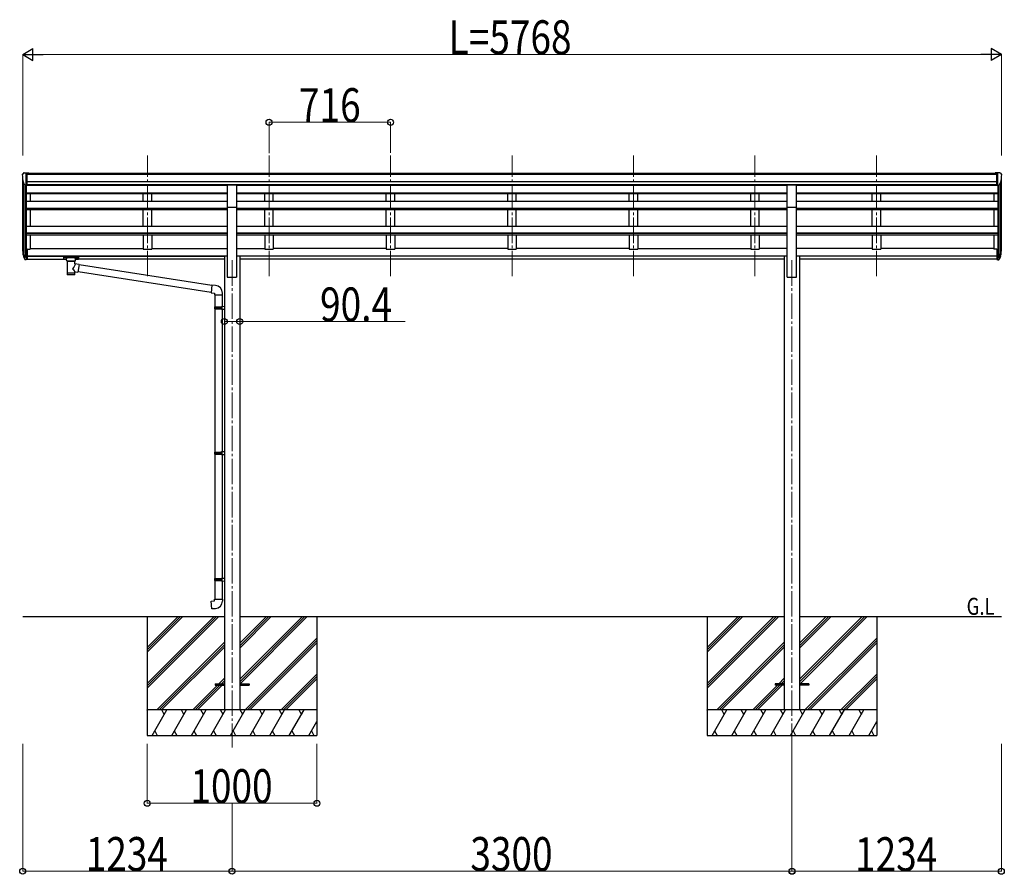
# Model space of a CAD drawing. Units: millimetres. Extents: x 0 to 67280, y 0 to 47520.
# Drawn here: x 41788 to 47591, y 6887 to 11923 of the extents above; entities that cross this region are included whole.
import ezdxf

# ---------------------------------------------------------------- set-up
doc = ezdxf.new("R2010")
doc.units = ezdxf.units.MM
doc.linetypes.add('YCENTER_1', pattern=[13, 10, -1, 1, -1])
for name, color, linetype, lineweight in [('USER1', 3, 'Continuous', 13), ('YKK_12', 2, 'Continuous', 13), ('YKK_13', 4, 'Continuous', 30), ('YKK_A1', 4, 'Continuous', 30), ('YKK_D', 6, 'Continuous', 13)]:
    doc.layers.add(name, color=color, linetype=linetype, lineweight=lineweight)
doc.styles.add('text-b', font='extslim2.shx', dxfattribs={"width": 0.8, "bigfont": 'extfont2.shx'})

msp = doc.modelspace()

# ---------------------------------------------------------------- linework, layer by layer
at = {"layer": 'YKK_12', "linetype": 'YCENTER_1', "ltscale": 15}
for p, q in [((42541.1, 10411.6), (42541.1, 11122.8)), ((43257.1, 10411.6), (43257.1, 11122.8)), ((43973.1, 10411.6), (43973.1, 11122.8)), ((44689.1, 10411.6), (44689.1, 11122.8)), ((45405.1, 10411.6), (45405.1, 11122.8)), ((46121.1, 10411.6), (46121.1, 11122.8)), ((46837.1, 10411.6), (46837.1, 11122.8)), ((43039.1, 10505.4), (43039.1, 7634.5)), ((46339.1, 10505.4), (46339.1, 7657.9))]:
    msp.add_line(p, q, dxfattribs=at)
at = {"layer": 'YKK_13', "linetype": 'Continuous', "ltscale": 0.5}
for p, q in [((41803.1, 11010.6), (41803.1, 11010)), ((41810, 11019.4), (41805.9, 11013.6)), ((41813.1, 11020), (41810.7, 11019.8)), ((41813.1, 11020), (41831.6, 11020)), ((41825.1, 10947), (41825.1, 11020)), ((41831.6, 11020), (41841.6, 11019.9)), ((41831.6, 10948), (41831.6, 11020)), ((41841.6, 11018.4), (41841.6, 11019.9)), ((47546.6, 11020), (47536.6, 11019.9)), ((47536.6, 11018.4), (47536.6, 11019.9)), ((47546.6, 10948), (47546.6, 11020)), ((47565.1, 11020), (47546.6, 11020)), ((47553.1, 10947), (47553.1, 11020)), ((47565.1, 11020), (47567.4, 11019.8)), ((47568.2, 11019.4), (47572.2, 11013.6)), ((47575.1, 11010.6), (47575.1, 11010)), ((41817.4, 10948.8), (41808.2, 10964.9)), ((41825.1, 10947), (41819.9, 10947.3)), ((41831.6, 10948), (41825.1, 10948)), ((47546.6, 10948), (47553.1, 10948)), ((47553.1, 10947), (47558.3, 10947.3)), ((47560.7, 10948.8), (47570, 10964.9))]:
    msp.add_line(p, q, dxfattribs=at)
at = {"layer": 'YKK_13'}
for p, q in [((43011.6, 10949.9), (43066.6, 10949.9)), ((43011.6, 10818), (43011.6, 10949.9)), ((43066.6, 10818), (43066.6, 10949.9)), ((46311.6, 10949.9), (46366.6, 10949.9)), ((46311.6, 10818), (46311.6, 10949.9)), ((46366.6, 10818), (46366.6, 10949.9)), ((43011.6, 10818), (43066.6, 10818)), ((46311.6, 10818), (46366.6, 10818)), ((41825.1, 10570.7), (41825.1, 10508.8)), ((41831.6, 10570.7), (41825.1, 10570.7)), ((41831.6, 10570.7), (41831.6, 10509.6)), ((47546.6, 10570.7), (47546.6, 10509.6)), ((47546.6, 10570.7), (47553.1, 10570.7)), ((47553.1, 10570.7), (47553.1, 10508.8)), ((41807.5, 10544.6), (41817.6, 10525.5)), ((41818.6, 10526.7), (41808.9, 10545.1)), ((41810, 10527.8), (41817.6, 10510.3)), ((41825.1, 10526), (41819.9, 10526)), ((41825.1, 10524), (41820.2, 10524)), ((41825.1, 10508.8), (41820.2, 10508.8)), ((41831.6, 10532.4), (41825.1, 10532.4)), ((41831.6, 10527), (41825.1, 10527)), ((41831.6, 10509.6), (41825.1, 10509.6)), ((42046.6, 10524.1), (42046.7, 10524.2)), ((42046.6, 10523.9), (42046.6, 10524.1)), ((42046.6, 10523.9), (42046.6, 10513.1)), ((42046.6, 10523.7), (42046.6, 10522.2)), ((42046.6, 10513.1), (42046.6, 10512.9)), ((42046.6, 10512.9), (42046.7, 10512.8)), ((42046.7, 10524.2), (42046.8, 10524.3)), ((42046.7, 10512.8), (42046.8, 10512.7)), ((42046.8, 10524.3), (42046.9, 10524.4)), ((42046.8, 10512.7), (42046.9, 10512.7)), ((42046.9, 10524.4), (42047, 10524.4)), ((42046.9, 10512.7), (42047, 10512.6)), ((42047, 10524.4), (42047.3, 10524.5)), ((42047, 10512.6), (42047.3, 10512.5)), ((42047.3, 10524.5), (42047.8, 10524.5)), ((42047.3, 10512.5), (42047.8, 10512.5)), ((42047.8, 10524.5), (42048.3, 10524.6)), ((42047.8, 10512.5), (42048.3, 10512.5)), ((42048.3, 10524.6), (42048.6, 10524.6)), ((42048.3, 10512.5), (42048.6, 10512.5)), ((42048.6, 10524.6), (42131.6, 10524.6)), ((42048.6, 10522.4), (42131.6, 10522.4)), ((42048.6, 10512.5), (42063.1, 10512.5)), ((42063.1, 10505.7), (42063.1, 10515.9)), ((42063.1, 10505.7), (42063.1, 10505.4)), ((42063.1, 10505.4), (42063.3, 10504.4)), ((42063.3, 10504.4), (42063.8, 10503.5)), ((42063.8, 10503.5), (42064.6, 10502.7)), ((42115.7, 10502.9), (42116.4, 10503.7)), ((42116.4, 10503.7), (42116.9, 10504.6)), ((42116.9, 10504.6), (42117.1, 10505.5)), ((42117.1, 10505.7), (42117.1, 10515.9)), ((42117.1, 10512.5), (42131.6, 10512.5)), ((42131.6, 10524.6), (42131.9, 10524.6)), ((42131.6, 10512.5), (42131.9, 10512.5)), ((42131.9, 10524.6), (42132.4, 10524.5)), ((42131.9, 10512.5), (42132.4, 10512.5)), ((42132.4, 10524.5), (42132.9, 10524.5)), ((42132.4, 10512.5), (42132.9, 10512.6)), ((42132.9, 10524.5), (42133.2, 10524.4)), ((42132.9, 10512.6), (42133.2, 10512.6)), ((42133.2, 10524.4), (42133.4, 10524.3)), ((42133.2, 10512.6), (42133.4, 10512.7)), ((42133.4, 10524.3), (42133.5, 10524.2)), ((42133.4, 10512.7), (42133.5, 10512.9)), ((42133.5, 10524.2), (42133.6, 10524)), ((42133.5, 10512.9), (42133.6, 10513.1)), ((42133.6, 10524), (42133.6, 10523.9)), ((42133.6, 10523.9), (42133.6, 10513.1)), ((42133.6, 10513.1), (42133.6, 10513.1)), ((47546.6, 10532.4), (47553.1, 10532.4)), ((47546.6, 10527), (47553.1, 10527)), ((47546.6, 10509.6), (47553.1, 10509.6)), ((47553.1, 10526), (47558.2, 10526)), ((47553.1, 10524), (47557.9, 10524)), ((47553.1, 10508.8), (47557.9, 10508.8)), ((47559.5, 10526.7), (47569.3, 10545.1)), ((47570.7, 10544.6), (47560.5, 10525.5)), ((47568.1, 10527.8), (47560.5, 10510.3)), ((42064.6, 10502.7), (42065.8, 10501.9)), ((42065.8, 10501.9), (42067.2, 10501.2)), ((42067.2, 10501.2), (42067.1, 10420.9)), ((42113, 10501.2), (42113.2, 10501.3)), ((42113, 10483.6), (42113, 10501.2)), ((42138.2, 10479.7), (42113, 10483.6)), ((42113.2, 10501.3), (42114.6, 10502)), ((42114.6, 10502), (42115.7, 10502.9)), ((42138.2, 10479.7), (42131.2, 10434.4)), ((42919.8, 10356.4), (42137.9, 10477.7)), ((42113, 10420.9), (42113, 10437.5)), ((42113, 10437.3), (42131.2, 10434.4)), ((42916.1, 10314.4), (42131.4, 10436.2)), ((42919.9, 10358.4), (42915.9, 10312.6)), ((42940.8, 10356.6), (42919.9, 10358.4)), ((42915.9, 10312.6), (42935.9, 10310.8)), ((42935.9, 10310.8), (42935.9, 10300.8)), ((42935.9, 10300.8), (42981.9, 10300.8)), ((42937.9, 10300.8), (42937.9, 10231.3)), ((42979.9, 10325.3), (42979.9, 10325)), ((42979.9, 10300.8), (42979.9, 10233.9)), ((42981.9, 10300.8), (42981.9, 10311.7)), ((42935.9, 10229.3), (42936.9, 10231.3)), ((42935.9, 10229.3), (42979.9, 10229.3)), ((42935.9, 10229.3), (42935.9, 10221.3)), ((42935.9, 10221.3), (42979.9, 10221.3)), ((42935.9, 10221.3), (42936.9, 10219.3)), ((42936.9, 10231.3), (42979.9, 10231.3)), ((42936.9, 10219.3), (42979.9, 10219.3)), ((42937.9, 10219.3), (42937.9, 9375.1)), ((42975.4, 10229.3), (42975, 10231.3)), ((42975.4, 10221.3), (42975, 10219.3)), ((42975.4, 10229.3), (42975.4, 10221.3)), ((42977.9, 10233.8), (42993.9, 10234.3)), ((42977.9, 10231.8), (42977.9, 10233.8)), ((42977.9, 10231.8), (42979.9, 10231.8)), ((42977.9, 10218.8), (42979.9, 10218.8)), ((42977.9, 10216.8), (42977.9, 10218.8)), ((42977.9, 10216.8), (42993.9, 10216.4)), ((42979.9, 10218.8), (42979.9, 10231.8)), ((42979.9, 10216.8), (42979.9, 9377.7)), ((42993.9, 10234.3), (42993.9, 10216.4)), ((42935.9, 9373.1), (42936.9, 9375.1)), ((42935.9, 9373.1), (42979.9, 9373.1)), ((42935.9, 9373.1), (42935.9, 9365.1)), ((42935.9, 9365.1), (42979.9, 9365.1)), ((42935.9, 9365.1), (42936.9, 9363.1)), ((42936.9, 9375.1), (42979.9, 9375.1)), ((42936.9, 9363.1), (42979.9, 9363.1)), ((42937.9, 9363.1), (42937.9, 8630)), ((42975.4, 9373.1), (42975, 9375.1)), ((42975.4, 9365.1), (42975, 9363.1)), ((42975.4, 9373.1), (42975.4, 9365.1)), ((42977.9, 9377.6), (42993.9, 9378.1)), ((42977.9, 9375.6), (42977.9, 9377.6)), ((42977.9, 9375.6), (42979.9, 9375.6)), ((42977.9, 9362.6), (42979.9, 9362.6)), ((42977.9, 9360.6), (42977.9, 9362.6)), ((42977.9, 9360.6), (42993.9, 9360.2)), ((42979.9, 9362.6), (42979.9, 9375.6)), ((42979.9, 9360.6), (42979.9, 8632.5)), ((42993.9, 9378.1), (42993.9, 9360.2)), ((42935.9, 8628), (42936.9, 8630)), ((42935.9, 8628), (42979.9, 8628)), ((42935.9, 8628), (42935.9, 8620)), ((42935.9, 8620), (42979.9, 8620)), ((42935.9, 8620), (42936.9, 8618)), ((42936.9, 8630), (42979.9, 8630)), ((42936.9, 8618), (42979.9, 8618)), ((42937.9, 8618), (42937.9, 8508)), ((42975.4, 8628), (42975, 8630)), ((42975.4, 8620), (42975, 8618)), ((42975.4, 8628), (42975.4, 8620)), ((42977.9, 8632.5), (42993.9, 8632.9)), ((42977.9, 8630.5), (42977.9, 8632.5)), ((42977.9, 8630.5), (42979.9, 8630.5)), ((42977.9, 8617.5), (42979.9, 8617.5)), ((42977.9, 8615.5), (42977.9, 8617.5)), ((42977.9, 8615.5), (42993.9, 8615)), ((42979.9, 8617.5), (42979.9, 8630.5)), ((42979.9, 8615.4), (42979.9, 8508)), ((42993.9, 8632.9), (42993.9, 8615)), ((42915.9, 8496.2), (42935.9, 8498)), ((42919.9, 8450.4), (42915.9, 8496.2)), ((42935.9, 8508), (42981.9, 8508)), ((42935.9, 8498), (42935.9, 8508)), ((42981.9, 8508), (42981.9, 8497.1)), ((42940.8, 8452.2), (42919.9, 8450.4)), ((42939.1, 8009.9), (42939.1, 8000.9)), ((42939.1, 8009.9), (42993.9, 8009.9)), ((43084.3, 8009.9), (43139.1, 8009.9)), ((43139.1, 8009.9), (43139.1, 8000.9)), ((46239.1, 8009.9), (46239.1, 8000.9)), ((46293.9, 8009.9), (46239.1, 8009.9)), ((46439.1, 8009.9), (46384.3, 8009.9)), ((46439.1, 8009.9), (46439.1, 8000.9)), ((42939.1, 8000.9), (42993.9, 8000.9)), ((43084.3, 8000.9), (43139.1, 8000.9)), ((46293.9, 8000.9), (46239.1, 8000.9)), ((46439.1, 8000.9), (46384.3, 8000.9))]:
    msp.add_line(p, q, dxfattribs=at)
at = {"layer": 'YKK_13', "linetype": 'Continuous', "ltscale": 0.5}
for centre, radius, start, end in [((41806.1, 11010.6), 3, 93, 180), ((42005.1, 11010), 202, 180, 192.90261), ((41810.8, 11018.8), 1, 93.5, 145), ((47567.3, 11018.8), 1, 35, 86.5), ((47373.1, 11010), 202, 347.09739, 0), ((47572.1, 11010.6), 3, 0, 87), ((41820, 10950.3), 3, 210, 266.5), ((47558.1, 10950.3), 3, 273.5, 330)]:
    msp.add_arc(centre, radius, start, end, dxfattribs=at)
at = {"layer": 'YKK_13'}
for centre, radius, start, end in [((41893.7, 10566.8), 89.1, 174.49576, 194.41188), ((41893, 10571.1), 88.1, 177.22392, 197.21071), ((47485.1, 10571.1), 88.1, 342.78929, 2.77608), ((47484.4, 10566.8), 89.1, 345.58812, 5.50424), ((41938.3, 10563.9), 133.2, 183.27987, 195.71302), ((41820.2, 10527), 3, 210, 270), ((41820.2, 10511.8), 3, 210, 270), ((41819.9, 10527.5), 1.5, 210, 270), ((47557.9, 10527), 3, 270, 330), ((47557.9, 10511.8), 3, 270, 330), ((47558.2, 10527.5), 1.5, 270, 330), ((47439.8, 10563.9), 133.2, 344.28698, 356.72013), ((42936.9, 10311.7), 45, 0, 85), ((42936.9, 8497.1), 45, 275, 0)]:
    msp.add_arc(centre, radius, start, end, dxfattribs=at)
at = {"layer": 'YKK_13', "extrusion": (0, 0, -1)}
for centre, major_axis, ratio, start_param, end_param in [((42048.6, 10522.2), (2, 0), 0.109601, 3.141593, 4.712389), ((42131.6, 10522.2), (2, 0), 0.109601, 4.712389, 6.283185), ((42090.1, 10500.7), (-22.9, 0.4), 0.072511, 4.711586, 6.282382), ((42090.1, 10499.1), (-22.9, 0.4), 0.072511, 4.711586, 6.282382), ((42090.1, 10500.7), (22.9, 0.4), 0.07247, 0.000809, 1.571605), ((42090.1, 10499.1), (22.9, 0.4), 0.07247, 0.000809, 1.571605), ((42090.1, 10457.1), (-22.8, -26.6), 0.234429, 3.156333, 4.597638), ((42092.6, 10459.7), (20.3, -22.2), 0.045535, 4.975651, 6.24419), ((42090.1, 10420.9), (22.9, 0), 0.101955, 6.282972, 9.424821)]:
    msp.add_ellipse(centre, major_axis=major_axis, ratio=ratio, start_param=start_param, end_param=end_param, dxfattribs=at)
at = {"layer": 'YKK_13'}
for centre, major_axis, ratio, start_param, end_param in [((42090.1, 10515.9), (27, 0), 0.122176, 0, 3.141593), ((42101.1, 10505.7), (16, 0), 0.361356, 6.263698, 6.283185), ((42090.1, 10433.3), (22.9, 0), 0.122865, 3.141593, 6.283185)]:
    msp.add_ellipse(centre, major_axis=major_axis, ratio=ratio, start_param=start_param, end_param=end_param, dxfattribs=at)
at = {"layer": 'YKK_A1'}
for p, q in [((41805.1, 10566.2), (41805.1, 10981.6)), ((41831.6, 11018.4), (47546.6, 11018.4)), ((41831.6, 11013), (47546.6, 11013)), ((41831.6, 10969.5), (47546.6, 10969.5)), ((47573.1, 10566.2), (47573.1, 10981.6)), ((41809.3, 10962.8), (41809.3, 10544.2)), ((41819.1, 10947.5), (41819.1, 10526.2)), ((41825.1, 10947), (41825.1, 10570.7)), ((43011.6, 10946.3), (41825.1, 10946.3)), ((41831.6, 10951.8), (47546.6, 10951.8)), ((43011.6, 10949.4), (41831.6, 10949.4)), ((41850.1, 10949.4), (41850.1, 10946.3)), ((42516.1, 10946.3), (42516.1, 10949.4)), ((42566.1, 10946.3), (42566.1, 10949.4)), ((46311.6, 10949.4), (43066.6, 10949.4)), ((46311.6, 10946.3), (43066.6, 10946.3)), ((43232.1, 10946.3), (43232.1, 10949.4)), ((43282.1, 10946.3), (43282.1, 10949.4)), ((43948.1, 10946.3), (43948.1, 10949.4)), ((43998.1, 10946.3), (43998.1, 10949.4)), ((44664.1, 10946.3), (44664.1, 10949.4)), ((44714.1, 10946.3), (44714.1, 10949.4)), ((45380.1, 10946.3), (45380.1, 10949.4)), ((45430.1, 10946.3), (45430.1, 10949.4)), ((46096.1, 10946.3), (46096.1, 10949.3)), ((46146.1, 10946.3), (46146.1, 10949.3)), ((47546.6, 10949.4), (46366.6, 10949.4)), ((47553.1, 10946.3), (46366.6, 10946.3)), ((46812.1, 10946.3), (46812.1, 10949.3)), ((46862.1, 10946.3), (46862.1, 10949.3)), ((47528.1, 10949.4), (47528.1, 10946.3)), ((47553.1, 10947), (47553.1, 10570.7)), ((47559.1, 10947.5), (47559.1, 10526.2)), ((47568.8, 10962.8), (47568.8, 10544.2)), ((41825.1, 10902.8), (43011.6, 10902.8)), ((41825.1, 10898.7), (43011.6, 10898.7)), ((41825.1, 10853.6), (43011.6, 10853.6)), ((41850.1, 10898.7), (41850.1, 10853.7)), ((42516.1, 10853.6), (42516.1, 10898.7)), ((42566.1, 10853.6), (42566.1, 10898.7)), ((43066.6, 10902.8), (46311.6, 10902.8)), ((43066.6, 10898.7), (46311.6, 10898.7)), ((43066.6, 10853.6), (46311.6, 10853.6)), ((43232.1, 10853.6), (43232.1, 10898.7)), ((43282.1, 10853.6), (43282.1, 10898.7)), ((43948.1, 10853.6), (43948.1, 10898.7)), ((43998.1, 10853.6), (43998.1, 10898.7)), ((44664.1, 10853.6), (44664.1, 10898.7)), ((44714.1, 10853.6), (44714.1, 10898.7)), ((45380.1, 10853.6), (45380.1, 10898.7)), ((45430.1, 10853.6), (45430.1, 10898.7)), ((46096.1, 10853.6), (46096.1, 10898.7)), ((46146.1, 10853.6), (46146.1, 10898.7)), ((46366.6, 10902.8), (47553.1, 10902.8)), ((46366.6, 10898.7), (47553.1, 10898.7)), ((46366.6, 10853.6), (47553.1, 10853.6)), ((46812.1, 10853.6), (46812.1, 10898.7)), ((46862.1, 10853.6), (46862.1, 10898.7)), ((47528.1, 10898.7), (47528.1, 10853.7)), ((41825.1, 10812.8), (43011.6, 10812.8)), ((41825.1, 10811.4), (43011.6, 10811.4)), ((41825.1, 10804.6), (43011.6, 10804.6)), ((41850.1, 10804.5), (41850.1, 10706.3)), ((42516.1, 10706.3), (42516.1, 10804.6)), ((42566.1, 10706.3), (42566.1, 10804.6)), ((43011.6, 10405.4), (43011.6, 10818)), ((43066.6, 10405.4), (43066.6, 10818)), ((43066.6, 10812.8), (46311.6, 10812.8)), ((43066.6, 10811.4), (46311.6, 10811.4)), ((43066.6, 10804.6), (46311.6, 10804.6)), ((43232.1, 10706.3), (43232.1, 10804.6)), ((43282.1, 10706.3), (43282.1, 10804.6)), ((43948.1, 10706.3), (43948.1, 10804.6)), ((43998.1, 10706.3), (43998.1, 10804.6)), ((44664.1, 10706.3), (44664.1, 10804.6)), ((44714.1, 10706.3), (44714.1, 10804.6)), ((45380.1, 10706.3), (45380.1, 10804.6)), ((45430.1, 10706.3), (45430.1, 10804.6)), ((46096.1, 10706.3), (46096.1, 10804.6)), ((46146.1, 10706.3), (46146.1, 10804.6)), ((46311.6, 10405.4), (46311.6, 10818)), ((46366.6, 10405.4), (46366.6, 10818)), ((46366.6, 10812.8), (47553.1, 10812.8)), ((46366.6, 10811.4), (47553.1, 10811.4)), ((46366.6, 10804.6), (47553.1, 10804.6)), ((46812.1, 10706.3), (46812.1, 10804.6)), ((46862.1, 10706.3), (46862.1, 10804.6)), ((47528.1, 10804.5), (47528.1, 10706.3)), ((41825.1, 10706.3), (43011.6, 10706.3)), ((43066.6, 10706.3), (46311.6, 10706.3)), ((46366.6, 10706.3), (47553.1, 10706.3)), ((41825.1, 10667.1), (43011.6, 10667.1)), ((41825.1, 10665.6), (43011.6, 10665.6)), ((41825.1, 10655.9), (43011.6, 10655.9)), ((41850.1, 10656), (41850.1, 10569.8)), ((42516.1, 10655.9), (42516.1, 10569.8)), ((42566.1, 10655.9), (42566.1, 10569.8)), ((43066.6, 10667.1), (46311.6, 10667.1)), ((43066.6, 10665.6), (46311.6, 10665.6)), ((43066.6, 10655.9), (46311.6, 10655.9)), ((43232.1, 10655.9), (43232.1, 10569.8)), ((43282.1, 10655.9), (43282.1, 10569.8)), ((43948.1, 10655.9), (43948.1, 10569.8)), ((43998.1, 10655.9), (43998.1, 10569.8)), ((44664.1, 10655.9), (44664.1, 10569.8)), ((44714.1, 10655.9), (44714.1, 10569.8)), ((45380.1, 10655.9), (45380.1, 10569.8)), ((45430.1, 10655.9), (45430.1, 10569.8)), ((46096.1, 10655.9), (46096.1, 10569.8)), ((46146.1, 10655.9), (46146.1, 10569.8)), ((46366.6, 10667.1), (47553.1, 10667.1)), ((46366.6, 10665.6), (47553.1, 10665.6)), ((46366.6, 10655.9), (47553.1, 10655.9)), ((46812.1, 10655.9), (46812.1, 10569.8)), ((46862.1, 10655.9), (46862.1, 10569.8)), ((47528.1, 10656), (47528.1, 10569.8)), ((41831.6, 10569.8), (41850.1, 10569.8)), ((41850.1, 10574.6), (42516.1, 10574.6)), ((42516.1, 10569.8), (42566.1, 10569.8)), ((42566.1, 10574.6), (43011.6, 10574.6)), ((43066.6, 10574.6), (43232.1, 10574.6)), ((43232.1, 10569.8), (43282.1, 10569.8)), ((43948.1, 10574.6), (43282.1, 10574.6)), ((43948.1, 10569.8), (43998.1, 10569.8)), ((44664.1, 10574.6), (43998.1, 10574.6)), ((44664.1, 10569.8), (44714.1, 10569.8)), ((45380.1, 10574.6), (44714.1, 10574.6)), ((45380.1, 10569.8), (45430.1, 10569.8)), ((45430.1, 10574.6), (46096.1, 10574.6)), ((46096.1, 10569.8), (46146.1, 10569.8)), ((46311.6, 10574.6), (46146.1, 10574.6)), ((46812.1, 10574.6), (46366.6, 10574.6)), ((46812.1, 10569.8), (46862.1, 10569.8)), ((47528.1, 10574.6), (46862.1, 10574.6)), ((47546.6, 10569.8), (47528.1, 10569.8)), ((41831.6, 10530.5), (42993.9, 10530.5)), ((41831.6, 10529.2), (42993.9, 10529.2)), ((41831.6, 10511.8), (42063.1, 10511.8)), ((42993.9, 10511.8), (42117.1, 10511.8)), ((42993.9, 10531.8), (42993.9, 7855.4)), ((42993.9, 10531.8), (43011.6, 10531.8)), ((43066.6, 10531.8), (43084.3, 10531.8)), ((43084.3, 10531.8), (43084.3, 7855.4)), ((46293.9, 10530.3), (43084.3, 10530.3)), ((46293.9, 10529), (43084.3, 10529)), ((46293.9, 10511.8), (43084.3, 10511.8)), ((46293.9, 10531.8), (46311.6, 10531.8)), ((46293.9, 10531.8), (46293.9, 7855.4)), ((46366.6, 10531.8), (46384.3, 10531.8)), ((46384.3, 10531.8), (46384.3, 7855.4)), ((47546.6, 10530.3), (46384.3, 10530.3)), ((47546.6, 10529), (46384.3, 10529)), ((47546.6, 10511.8), (46384.3, 10511.8)), ((43011.3, 10405.4), (43066.3, 10405.4)), ((46311.6, 10405.4), (46366.6, 10405.4)), ((41805.1, 8405.4), (42993.9, 8405.4)), ((42539.1, 8405.4), (42539.1, 7705.4)), ((43084.3, 8405.4), (46293.9, 8405.4)), ((43539.1, 8405.4), (43539.1, 7705.4)), ((45839.1, 8405.4), (45839.1, 7705.4)), ((46384.3, 8405.4), (47573.1, 8405.4)), ((46839.1, 8405.4), (46839.1, 7705.4))]:
    msp.add_line(p, q, dxfattribs=at)
at = {"layer": 'YKK_A1', "linetype": 'Continuous'}
for p, q in [((42539.1, 8011.2), (42933.2, 8405.4)), ((42539.1, 7997.1), (42947.4, 8405.4)), ((42539.1, 7982.9), (42961.5, 8405.4)), ((42539.1, 8195.1), (42749.4, 8405.4)), ((42539.1, 8209.2), (42735.3, 8405.4)), ((42539.1, 8223.3), (42721.1, 8405.4)), ((43084.3, 8035.9), (43453.7, 8405.4)), ((43084.3, 8021.8), (43467.9, 8405.4)), ((43084.3, 8219.8), (43269.9, 8405.4)), ((43084.3, 8233.9), (43255.8, 8405.4)), ((43084.3, 8248), (43241.6, 8405.4)), ((43086.5, 8009.9), (43482, 8405.4)), ((45839.1, 8011.2), (46233.2, 8405.4)), ((45839.1, 7997.1), (46247.4, 8405.4)), ((45839.1, 7982.9), (46261.5, 8405.4)), ((45839.1, 8195.1), (46049.4, 8405.4)), ((45839.1, 8209.2), (46035.3, 8405.4)), ((45839.1, 8223.3), (46021.1, 8405.4)), ((46384.3, 8035.9), (46753.7, 8405.4)), ((46384.3, 8021.8), (46767.9, 8405.4)), ((46384.3, 8219.8), (46569.9, 8405.4)), ((46384.3, 8233.9), (46555.8, 8405.4)), ((46384.3, 8248), (46541.6, 8405.4)), ((46386.5, 8009.9), (46782, 8405.4)), ((42595.4, 7855.4), (42993.9, 8253.9)), ((43115.9, 7855.4), (43539.1, 8278.6)), ((43130, 7855.4), (43539.1, 8264.4)), ((43144.2, 7855.4), (43539.1, 8250.3)), ((45895.4, 7855.4), (46293.9, 8253.9)), ((46415.9, 7855.4), (46839.1, 8278.6)), ((46430, 7855.4), (46839.1, 8264.4)), ((46444.2, 7855.4), (46839.1, 8250.3)), ((42609.5, 7855.4), (42993.9, 8239.7)), ((42623.7, 7855.4), (42993.9, 8225.6)), ((45909.5, 7855.4), (46293.9, 8239.7)), ((45923.7, 7855.4), (46293.9, 8225.6)), ((43328, 7855.4), (43539.1, 8066.4)), ((46628, 7855.4), (46839.1, 8066.4)), ((42962, 8009.9), (42993.9, 8041.7)), ((42976.1, 8009.9), (42993.9, 8027.6)), ((42990.3, 8009.9), (42993.9, 8013.5)), ((43342.1, 7855.4), (43539.1, 8052.3)), ((43356.3, 7855.4), (43539.1, 8038.2)), ((46262, 8009.9), (46293.9, 8041.7)), ((46276.1, 8009.9), (46293.9, 8027.6)), ((46290.3, 8009.9), (46293.9, 8013.5)), ((46642.1, 7855.4), (46839.1, 8052.3)), ((46656.3, 7855.4), (46839.1, 8038.2)), ((42807.5, 7855.4), (42953, 8000.9)), ((42821.6, 7855.4), (42967.1, 8000.9)), ((42835.8, 7855.4), (42981.3, 8000.9)), ((46107.5, 7855.4), (46253, 8000.9)), ((46121.6, 7855.4), (46267.1, 8000.9)), ((46135.8, 7855.4), (46281.3, 8000.9)), ((43539.1, 7855.4), (42539.1, 7855.4)), ((42539.1, 7854.7), (42539.5, 7855.4)), ((42568.3, 7705.4), (42654.9, 7855.4)), ((42639.9, 7829.4), (42624.9, 7855.4)), ((42683.8, 7705.4), (42770.4, 7855.4)), ((42755.4, 7829.4), (42740.4, 7855.4)), ((42799.3, 7705.4), (42885.9, 7855.4)), ((42870.9, 7829.4), (42855.9, 7855.4)), ((42914.8, 7705.4), (43001.4, 7855.4)), ((42986.4, 7829.4), (42971.4, 7855.4)), ((43030.2, 7705.4), (43116.8, 7855.4)), ((43101.8, 7829.4), (43086.8, 7855.4)), ((43145.7, 7705.4), (43232.3, 7855.4)), ((43217.3, 7829.4), (43202.3, 7855.4)), ((43261.2, 7705.4), (43347.8, 7855.4)), ((43317.8, 7855.4), (43332.8, 7829.4)), ((43376.6, 7705.4), (43463.2, 7855.4)), ((43433.2, 7855.4), (43448.2, 7829.4)), ((46839.1, 7855.4), (45839.1, 7855.4)), ((45839.1, 7854.7), (45839.5, 7855.4)), ((45868.3, 7705.4), (45954.9, 7855.4)), ((45939.9, 7829.4), (45924.9, 7855.4)), ((45983.8, 7705.4), (46070.4, 7855.4)), ((46055.4, 7829.4), (46040.4, 7855.4)), ((46099.3, 7705.4), (46185.9, 7855.4)), ((46170.9, 7829.4), (46155.9, 7855.4)), ((46214.8, 7705.4), (46301.4, 7855.4)), ((46286.4, 7829.4), (46271.4, 7855.4)), ((46330.2, 7705.4), (46416.8, 7855.4)), ((46401.8, 7829.4), (46386.8, 7855.4)), ((46445.7, 7705.4), (46532.3, 7855.4)), ((46517.3, 7829.4), (46502.3, 7855.4)), ((46561.2, 7705.4), (46647.8, 7855.4)), ((46617.8, 7855.4), (46632.8, 7829.4)), ((46676.6, 7705.4), (46763.2, 7855.4)), ((46733.2, 7855.4), (46748.2, 7829.4)), ((43492.1, 7705.4), (43539.1, 7786.7)), ((46792.1, 7705.4), (46839.1, 7786.7)), ((42583.3, 7731.4), (42598.3, 7705.4)), ((42698.8, 7731.4), (42713.8, 7705.4)), ((42814.3, 7731.4), (42829.3, 7705.4)), ((42929.8, 7731.4), (42944.8, 7705.4)), ((43045.2, 7731.4), (43060.2, 7705.4)), ((43160.7, 7731.4), (43175.7, 7705.4)), ((43276.2, 7731.4), (43291.2, 7705.4)), ((43391.6, 7731.4), (43406.6, 7705.4)), ((43507.1, 7731.4), (43522.1, 7705.4)), ((45883.3, 7731.4), (45898.3, 7705.4)), ((45998.8, 7731.4), (46013.8, 7705.4)), ((46114.3, 7731.4), (46129.3, 7705.4)), ((46229.8, 7731.4), (46244.8, 7705.4)), ((46345.2, 7731.4), (46360.2, 7705.4)), ((46460.7, 7731.4), (46475.7, 7705.4)), ((46576.2, 7731.4), (46591.2, 7705.4)), ((46691.6, 7731.4), (46706.6, 7705.4)), ((46807.1, 7731.4), (46822.1, 7705.4)), ((42539.1, 7705.4), (43539.1, 7705.4)), ((45839.1, 7705.4), (46839.1, 7705.4))]:
    msp.add_line(p, q, dxfattribs=at)
at = {"layer": 'YKK_D', "lineweight": -2}
for p, q in [((41805.1, 11718.4), (41865.7, 11753.4)), ((41865.7, 11683.4), (41865.7, 11753.4)), ((47573.1, 11718.4), (47512.4, 11753.4)), ((47512.4, 11753.4), (47512.4, 11683.4)), ((41805.1, 11718.4), (41865.7, 11683.4)), ((41805.1, 11718.4), (41926.3, 11718.4)), ((47573.1, 11718.4), (47451.8, 11718.4)), ((47573.1, 11718.4), (47512.4, 11683.4))]:
    msp.add_line(p, q, dxfattribs=at)
at = {"layer": 'YKK_D'}
for p, q in [((41805.1, 11122.8), (41805.1, 11719.4)), ((41875.1, 11718.4), (47503.1, 11718.4)), ((47573.1, 11122.8), (47573.1, 11719.4)), ((43257.1, 11135.8), (43257.1, 11319.4)), ((43257.1, 11318.4), (43973.1, 11318.4)), ((43973.1, 11138.7), (43973.1, 11319.4)), ((42993.9, 10144.2), (42993.9, 10145.2)), ((42993.9, 10144.2), (43084.3, 10144.2)), ((43084.3, 10144.2), (43084.3, 10145.2)), ((43084.3, 10144.2), (44060.1, 10144.2)), ((41805.1, 7655.4), (41805.1, 6904.4)), ((42539.1, 7655.4), (42539.1, 7304.4)), ((43539.1, 7655.4), (43539.1, 7304.4)), ((46339.1, 7655.4), (46339.1, 6904.4)), ((46339.1, 7655.4), (46339.1, 6903.4)), ((47573.1, 7655.4), (47573.1, 6903.4)), ((42539.1, 7305.4), (43539.1, 7305.4)), ((43039.1, 7304.4), (43039.1, 6904.4)), ((43039.1, 7304.4), (43039.1, 6904.4)), ((41805.1, 6905.4), (43039.1, 6905.4)), ((43039.1, 6905.4), (46339.1, 6905.4)), ((46339.1, 6904.4), (47573.1, 6904.4))]:
    msp.add_line(p, q, dxfattribs=at)
at = {"layer": 'YKK_D', "linetype": 'ByBlock', "lineweight": -2}
for centre in [(43257.1, 11318.4), (43973.1, 11318.4), (42993.9, 10144.2), (43084.3, 10144.2), (42539.1, 7305.4), (43539.1, 7305.4), (41805.1, 6905.4), (43039.1, 6905.4), (43039.1, 6905.4), (46339.1, 6905.4), (46339.1, 6904.4), (47573.1, 6904.4)]:
    msp.add_circle(centre, 17.5, dxfattribs=at)

# ---------------------------------------------------------------- texts
at = {"layer": 'USER1', "style": 'text-b', "width": 0.8}
msp.add_text('G.L', height=100, dxfattribs=at).set_placement((47368.7, 8416))
at = {"layer": 'YKK_D', "style": 'text-b', "width": 0.8}
for s, p in [('L=5768', (44315.7, 11719.4)), ('716', (43433.7, 11319.4)), ('90.4', (43557.8, 10145.2)), ('1000', (42793.7, 7306.4)), ('1234', (42176.7, 6906.4)), ('3300', (44443.7, 6906.4)), ('1234', (46710.7, 6905.4))]:
    msp.add_text(s, height=200, dxfattribs=at).set_placement(p)

doc.saveas('drawing.dxf')
